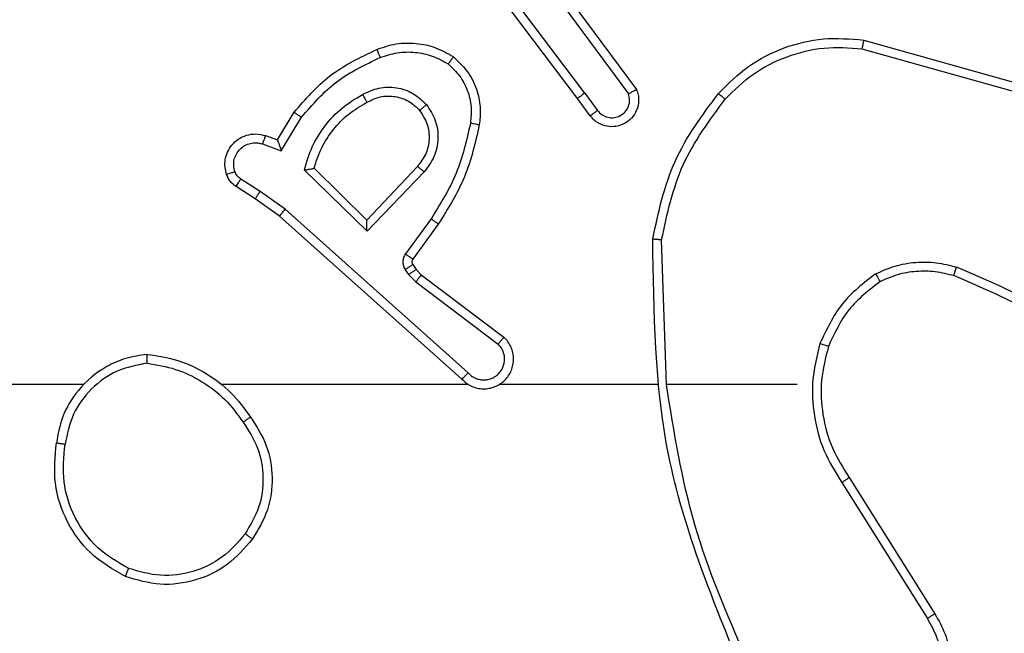
# Model space of a CAD drawing. Units: millimetres. Extents: x 1456 to 2993, y -132 to 847.
# Drawn here: x 2472 to 2474, y 365 to 366 of the extents above; entities that cross this region are included whole.
import ezdxf

# ---------------------------------------------------------------- set-up
doc = ezdxf.new("R2010")
doc.units = ezdxf.units.MM
doc.header["$PDSIZE"] = -1
doc.layers.add('VP-DIM', color=7, linetype='Continuous')
doc.layers.add('VP-EQ', color=7, linetype='Continuous', true_color=0x8a3492)
doc.dimstyles.new('ISO-25', dxfattribs={"dimtxt": 2.5, "dimasz": 2.5, "dimexe": 1.25, "dimexo": 0.625, "dimtad": 1, "dimtxsty": 'Standard', "dimcen": 2.5, "dimadec": 0, "dimazin": 0, "dimtfac": 1, "dimtmove": 0, "dimatfit": 3, "dimfxl": 1, "dimarcsym": 0})

# ---------------------------------------------------------------- blocks, each defined once
blk = doc.blocks.new('*D616')
at = {"layer": 'Defpoints', "color": 0}
for p in [(2722.6859, 827.147), (2722.6859, 445.647), (1854.5859, 136.847)]:
    blk.add_point(p, dxfattribs=at)
at = {"layer": 'VP-DIM', "color": 0, "lineweight": -2}
for p, q in [((1854.5859, 757.147), (1854.5859, 847.147)), ((2722.6859, 757.147), (2722.6859, 847.147)), ((1874.5859, 827.147), (2247.2537, 827.147)), ((2702.6859, 827.147), (2340.587, 827.147))]:
    blk.add_line(p, q, dxfattribs=at)
at = {"layer": 'VP-DIM', "color": 0}
for points in [[(1874.5859, 830.4803), (1874.5859, 823.8137), (1854.5859, 827.147)], [(2702.6859, 823.8137), (2702.6859, 830.4803), (2722.6859, 827.147)]]:
    blk.add_solid(points, dxfattribs=at)
at = {"layer": 'VP-DIM', "color": 0, "insert": (2293.9203, 827.147), "char_height": 20, "attachment_point": 5}
blk.add_mtext('868', dxfattribs=at)
blk = doc.blocks.new('*D627')
at = {"layer": 'Defpoints', "color": 0}
for p in [(2024.5859, 762.2331), (2552.6859, 439.69), (2024.5859, 143.0103)]:
    blk.add_point(p, dxfattribs=at)
at = {"layer": 'VP-DIM', "color": 0, "lineweight": -2}
for p, q in [((2024.5859, 692.2331), (2024.5859, 782.2331)), ((2552.6859, 692.2331), (2552.6859, 782.2331)), ((2044.5859, 762.2331), (2240.2078, 762.2331)), ((2532.6859, 762.2331), (2333.5411, 762.2331))]:
    blk.add_line(p, q, dxfattribs=at)
at = {"layer": 'VP-DIM', "color": 0}
for points in [[(2044.5859, 765.5665), (2044.5859, 758.8998), (2024.5859, 762.2331)], [(2532.6859, 758.8998), (2532.6859, 765.5665), (2552.6859, 762.2331)]]:
    blk.add_solid(points, dxfattribs=at)
at = {"layer": 'VP-DIM', "color": 0, "insert": (2286.8744, 762.2331), "char_height": 20, "attachment_point": 5}
blk.add_mtext('528', dxfattribs=at)
blk = doc.blocks.new('*D629')
at = {"layer": 'Defpoints', "color": 0}
for p in [(2414.793, 661.147), (2424.1264, -132.2839), (2972.6859, -132.2839)]:
    blk.add_point(p, dxfattribs=at)
at = {"layer": 'VP-DIM', "color": 0, "lineweight": -2}
for p, q in [((2902.6859, 661.147), (2992.6859, 661.147)), ((2972.6859, 641.147), (2972.6859, 311.0982)), ((2972.6859, -112.2839), (2972.6859, 217.7649)), ((2902.6859, -132.2839), (2992.6859, -132.2839))]:
    blk.add_line(p, q, dxfattribs=at)
at = {"layer": 'VP-DIM', "color": 0}
for points in [[(2976.0192, 641.147), (2969.3526, 641.147), (2972.6859, 661.147)], [(2969.3526, -112.2839), (2976.0192, -112.2839), (2972.6859, -132.2839)]]:
    blk.add_solid(points, dxfattribs=at)
at = {"layer": 'VP-DIM', "color": 0, "insert": (2972.6859, 264.4316), "char_height": 20, "attachment_point": 5, "rotation": 90}
blk.add_mtext('793', dxfattribs=at)
blk = doc.blocks.new('*D631')
at = {"layer": 'Defpoints', "color": 0}
for p in [(2487.5584, 445.647), (2884.5375, 445.647), (2422.6027, 17.5623)]:
    blk.add_point(p, dxfattribs=at)
at = {"layer": 'VP-DIM', "color": 0, "lineweight": -2}
for p, q in [((2814.5375, 445.647), (2904.5375, 445.647)), ((2884.5375, 425.647), (2884.5375, 278.2713)), ((2884.5375, 37.5623), (2884.5375, 184.938)), ((2814.5375, 17.5623), (2904.5375, 17.5623))]:
    blk.add_line(p, q, dxfattribs=at)
at = {"layer": 'VP-DIM', "color": 0}
for points in [[(2887.8709, 425.647), (2881.2042, 425.647), (2884.5375, 445.647)], [(2881.2042, 37.5623), (2887.8709, 37.5623), (2884.5375, 17.5623)]]:
    blk.add_solid(points, dxfattribs=at)
at = {"layer": 'VP-DIM', "color": 0, "insert": (2884.5375, 231.6047), "char_height": 20, "attachment_point": 5, "rotation": 90}
blk.add_mtext('428', dxfattribs=at)
blk = doc.blocks.new('2')
at = {"color": 7, "linetype": 'Continuous', "lineweight": 25}
for p, q in [((-1390.3628, 371.6382), (-1390.5889, 371.9379)), ((-1390.3788, 371.6261), (-1390.604, 371.9248)), ((-1390.4326, 371.8637), (-1390.2643, 371.6363)), ((-1390.4169, 371.8762), (-1390.2466, 371.646)), ((-1389.7361, 371.7574), (-1389.3809, 371.6575)), ((-1389.7403, 371.7379), (-1389.3872, 371.6387)), ((-1390.3503, 371.5873), (-1390.3788, 371.6261)), ((-1390.3628, 371.6382), (-1390.3343, 371.5992)), ((-1391.0527, 371.5327), (-1391.0152, 371.595)), ((-1391.0443, 371.5084), (-1390.9989, 371.5839)), ((-1391.0797, 371.5424), (-1391.0527, 371.5327)), ((-1391.0867, 371.5237), (-1391.0443, 371.5084)), ((-1390.8517, 371.3275), (-1390.9925, 371.4647)), ((-1390.8521, 371.3525), (-1390.9706, 371.4691)), ((-1390.7386, 371.4734), (-1390.8521, 371.3525)), ((-1391.0917, 371.417), (-1391.1352, 371.4449)), ((-1390.7233, 371.4608), (-1390.8517, 371.3275)), ((-1391.1027, 371.4003), (-1391.1457, 371.428)), ((-1391.0481, 371.3614), (-1391.1027, 371.4003)), ((-1391.0358, 371.3771), (-1391.0917, 371.417)), ((-1390.6245, 371.0092), (-1391.0358, 371.3771)), ((-1390.6385, 370.995), (-1391.0481, 371.3614)), ((-1390.708, 371.3554), (-1390.7654, 371.2765)), ((-1390.6916, 371.3436), (-1390.749, 371.2647)), ((-1390.179, 370.9832), (-1390.19, 371.3086)), ((-1390.7491, 371.2525), (-1390.7416, 371.2416)), ((-1390.7658, 371.2412), (-1390.7582, 371.2302)), ((-1390.7582, 371.2302), (-1390.7422, 371.2136)), ((-1390.7416, 371.2416), (-1390.73, 371.2295)), ((-1390.73, 371.2295), (-1390.5442, 371.0893)), ((-1390.7422, 371.2136), (-1390.5572, 371.0739)), ((-1391.4883, 370.9831), (-1393.0856, 370.9831)), ((-1390.624, 370.9831), (-1391.1781, 370.9831)), ((-1390.1994, 370.9831), (-1390.5548, 370.9831)), ((-1389.8856, 370.9831), (-1390.1792, 370.9831)), ((-1389.7853, 370.7626), (-1389.5932, 370.4571)), ((-1389.7687, 370.7738), (-1389.5764, 370.468))]:
    blk.add_line(p, q, dxfattribs=at)
for points, knots in [([(-1390.8296, 371.7363), (-1390.8154, 371.7411), (-1390.7868, 371.7508), (-1390.7413, 371.7514), (-1390.6967, 371.7422), (-1390.6706, 371.7272), (-1390.6575, 371.7197)], [0, 0, 0, 0, 0.249916, 0.499978, 0.749962, 1, 1, 1, 1]), ([(-1390.0625, 371.6372), (-1390.041, 371.6587), (-1389.9981, 371.7016), (-1389.916, 371.7426), (-1389.8268, 371.7646), (-1389.7663, 371.7598), (-1389.7361, 371.7574)], [0, 0, 0, 0, 0.249976, 0.499973, 0.750003, 1, 1, 1, 1]), ([(-1389.7361, 371.7574), (-1389.7361, 371.7571), (-1389.7362, 371.7567), (-1389.7368, 371.7538), (-1389.7376, 371.7502), (-1389.7383, 371.7467), (-1389.7393, 371.7425), (-1389.7399, 371.7395), (-1389.7403, 371.7379)], [0, 0, 0, 0, 0.2018617, 0.4355787, 0.5643396, 0.7014085, 0.8461984, 1, 1, 1, 1]), ([(-1391.0152, 371.595), (-1390.9901, 371.6242), (-1390.9383, 371.6844), (-1390.8665, 371.7186), (-1390.8296, 371.7363)], [0, 0, 0, 0, 0.485327, 1, 1, 1, 1]), ([(-1390.8296, 371.7363), (-1390.8295, 371.736), (-1390.8294, 371.7354), (-1390.8277, 371.7312), (-1390.8253, 371.7251), (-1390.8233, 371.7203), (-1390.8223, 371.7179)], [0, 0, 0, 0, 0.249976, 0.49987, 0.749941, 1, 1, 1, 1]), ([(-1390.8223, 371.7179), (-1390.8097, 371.7221), (-1390.7844, 371.7307), (-1390.744, 371.731), (-1390.7045, 371.7232), (-1390.6812, 371.7103), (-1390.6695, 371.7038)], [0, 0, 0, 0, 0.249829, 0.500007, 0.750114, 1, 1, 1, 1]), ([(-1390.0474, 371.6242), (-1390.0271, 371.6443), (-1389.9866, 371.6844), (-1389.9092, 371.7225), (-1389.8257, 371.744), (-1389.7687, 371.7399), (-1389.7403, 371.7379)], [0, 0, 0, 0, 0.2498982, 0.4999699, 0.750127, 1, 1, 1, 1]), ([(-1390.9989, 371.5839), (-1390.9741, 371.6124), (-1390.9245, 371.6693), (-1390.8564, 371.7017), (-1390.8223, 371.7179)], [0, 0, 0, 0, 0.500001, 1, 1, 1, 1]), ([(-1390.6575, 371.7197), (-1390.6577, 371.7195), (-1390.658, 371.7191), (-1390.6601, 371.7164), (-1390.6624, 371.7133), (-1390.6646, 371.7104), (-1390.667, 371.7072), (-1390.6687, 371.7049), (-1390.6695, 371.7038)], [0, 0, 0, 0, 0.227255, 0.469183, 0.595896, 0.727045, 0.861662, 1, 1, 1, 1]), ([(-1390.6575, 371.7197), (-1390.6453, 371.708), (-1390.6222, 371.6857), (-1390.6033, 371.6436), (-1390.5957, 371.6036), (-1390.5983, 371.5785), (-1390.5996, 371.5667)], [0, 0, 0, 0, 0.2942071, 0.5590625, 0.7942816, 1, 1, 1, 1]), ([(-1390.6695, 371.7038), (-1390.6605, 371.6951), (-1390.6424, 371.6779), (-1390.6251, 371.6443), (-1390.616, 371.6075), (-1390.6183, 371.5826), (-1390.6195, 371.5702)], [0, 0, 0, 0, 0.249997, 0.499983, 0.749963, 1, 1, 1, 1]), ([(-1390.8619, 371.635), (-1390.8499, 371.6407), (-1390.826, 371.652), (-1390.7855, 371.6522), (-1390.7471, 371.6396), (-1390.7279, 371.6213), (-1390.7182, 371.6121)], [0, 0, 0, 0, 0.249882, 0.499868, 0.749729, 1, 1, 1, 1]), ([(-1390.2466, 371.646), (-1390.2452, 371.642), (-1390.2424, 371.6342), (-1390.2412, 371.6182), (-1390.2449, 371.5996), (-1390.2564, 371.5818), (-1390.2725, 371.569), (-1390.2917, 371.5623), (-1390.3127, 371.5624), (-1390.3294, 371.5685), (-1390.3421, 371.5774), (-1390.3475, 371.5839), (-1390.3503, 371.5873)], [0, 0, 0, 0, 0.072735, 0.142602, 0.27315, 0.392196, 0.499854, 0.623615, 0.735153, 0.854994, 0.924346, 1, 1, 1, 1]), ([(-1390.2466, 371.646), (-1390.2466, 371.646), (-1390.2468, 371.6459), (-1390.248, 371.6453), (-1390.2497, 371.6443), (-1390.2527, 371.6426), (-1390.2576, 371.6399), (-1390.2621, 371.6375), (-1390.2643, 371.6363)], [0, 0, 0, 0, 0.132122, 0.262312, 0.390572, 0.516385, 0.761747, 1, 1, 1, 1]), ([(-1390.9925, 371.4647), (-1390.9874, 371.4825), (-1390.9771, 371.518), (-1390.9473, 371.5653), (-1390.9095, 371.6063), (-1390.8778, 371.6254), (-1390.8619, 371.635)], [0, 0, 0, 0, 0.249886, 0.500007, 0.750057, 1, 1, 1, 1]), ([(-1390.8619, 371.635), (-1390.861, 371.6333), (-1390.8592, 371.6301), (-1390.8568, 371.626), (-1390.8549, 371.6227), (-1390.8532, 371.6198), (-1390.8521, 371.6178), (-1390.8519, 371.6175), (-1390.8519, 371.6174)], [0, 0, 0, 0, 0.180392, 0.344735, 0.493334, 0.62639, 0.844493, 1, 1, 1, 1]), ([(-1390.8519, 371.6174), (-1390.8422, 371.6222), (-1390.8222, 371.6319), (-1390.7888, 371.632), (-1390.757, 371.6216), (-1390.7414, 371.6068), (-1390.7335, 371.5992)], [0, 0, 0, 0, 0.246865, 0.5079, 0.749933, 1, 1, 1, 1]), ([(-1390.3628, 371.6382), (-1390.3649, 371.6366), (-1390.3691, 371.6335), (-1390.3744, 371.6295), (-1390.3781, 371.6267), (-1390.3786, 371.6263), (-1390.3788, 371.6261)], [0, 0, 0, 0, 0.250545, 0.500233, 0.749882, 1, 1, 1, 1]), ([(-1390.3343, 371.5992), (-1390.331, 371.5957), (-1390.3246, 371.5885), (-1390.3111, 371.583), (-1390.2966, 371.5822), (-1390.2827, 371.5866), (-1390.2713, 371.5956), (-1390.2638, 371.608), (-1390.2608, 371.6224), (-1390.2631, 371.6317), (-1390.2643, 371.6363)], [0, 0, 0, 0, 0.124919, 0.249926, 0.37494, 0.500036, 0.624896, 0.750044, 0.875039, 1, 1, 1, 1]), ([(-1390.2099, 371.3104), (-1390.1972, 371.3702), (-1390.1719, 371.4899), (-1390.099, 371.5881), (-1390.0625, 371.6372)], [0, 0, 0, 0, 0.499991, 1, 1, 1, 1]), ([(-1390.19, 371.3086), (-1390.1776, 371.3664), (-1390.1529, 371.4818), (-1390.0826, 371.5768), (-1390.0474, 371.6242)], [0, 0, 0, 0, 0.500046, 1, 1, 1, 1]), ([(-1390.0625, 371.6372), (-1390.0622, 371.6369), (-1390.0616, 371.6364), (-1390.0576, 371.633), (-1390.0526, 371.6287), (-1390.0491, 371.6257), (-1390.0474, 371.6242)], [0, 0, 0, 0, 0.279866, 0.559067, 0.779482, 1, 1, 1, 1]), ([(-1390.9706, 371.4691), (-1390.9656, 371.4847), (-1390.9555, 371.5158), (-1390.9284, 371.557), (-1390.8941, 371.5925), (-1390.8659, 371.6091), (-1390.8519, 371.6174)], [0, 0, 0, 0, 0.249937, 0.499976, 0.749991, 1, 1, 1, 1]), ([(-1390.7335, 371.5992), (-1390.7269, 371.5889), (-1390.7144, 371.5694), (-1390.7106, 371.5345), (-1390.7175, 371.5007), (-1390.7316, 371.4824), (-1390.7386, 371.4734)], [0, 0, 0, 0, 0.265182, 0.499923, 0.752746, 1, 1, 1, 1]), ([(-1390.7335, 371.5992), (-1390.7332, 371.5994), (-1390.7328, 371.5998), (-1390.7293, 371.6028), (-1390.7242, 371.6071), (-1390.7202, 371.6104), (-1390.7182, 371.6121)], [0, 0, 0, 0, 0.250337, 0.50011, 0.749897, 1, 1, 1, 1]), ([(-1390.7182, 371.6121), (-1390.7107, 371.6005), (-1390.6956, 371.5773), (-1390.6903, 371.5354), (-1390.6986, 371.4941), (-1390.7151, 371.4719), (-1390.7233, 371.4608)], [0, 0, 0, 0, 0.250367, 0.50015, 0.750019, 1, 1, 1, 1]), ([(-1390.3503, 371.5873), (-1390.3501, 371.5875), (-1390.3496, 371.5879), (-1390.3459, 371.5906), (-1390.3406, 371.5946), (-1390.3364, 371.5977), (-1390.3343, 371.5992)], [0, 0, 0, 0, 0.250172, 0.499998, 0.749637, 1, 1, 1, 1]), ([(-1391.0152, 371.595), (-1391.015, 371.5948), (-1391.0147, 371.5946), (-1391.0121, 371.5929), (-1391.0091, 371.5908), (-1391.0061, 371.5888), (-1391.0027, 371.5865), (-1391.0002, 371.5848), (-1390.9989, 371.5839)], [0, 0, 0, 0, 0.206509, 0.441912, 0.570503, 0.706312, 0.849313, 1, 1, 1, 1]), ([(-1390.6195, 371.5702), (-1390.6282, 371.5319), (-1390.6457, 371.4553), (-1390.6872, 371.3887), (-1390.708, 371.3554)], [0, 0, 0, 0, 0.499972, 1, 1, 1, 1]), ([(-1390.5996, 371.5667), (-1390.6086, 371.5269), (-1390.6267, 371.4474), (-1390.67, 371.3782), (-1390.6916, 371.3436)], [0, 0, 0, 0, 0.500214, 1, 1, 1, 1]), ([(-1390.5996, 371.5667), (-1390.5999, 371.5668), (-1390.6005, 371.5669), (-1390.6051, 371.5677), (-1390.6117, 371.5689), (-1390.6169, 371.5698), (-1390.6195, 371.5702)], [0, 0, 0, 0, 0.25019, 0.499476, 0.749498, 1, 1, 1, 1]), ([(-1391.1671, 371.4552), (-1391.1685, 371.4604), (-1391.1714, 371.4712), (-1391.1707, 371.4884), (-1391.1657, 371.5058), (-1391.1557, 371.5219), (-1391.1411, 371.5353), (-1391.1225, 371.5442), (-1391.101, 371.5476), (-1391.0869, 371.5442), (-1391.0797, 371.5424)], [0, 0, 0, 0, 0.105877, 0.217186, 0.334057, 0.456408, 0.584029, 0.717361, 0.855915, 1, 1, 1, 1]), ([(-1391.0797, 371.5424), (-1391.0798, 371.5421), (-1391.0801, 371.5416), (-1391.0817, 371.5373), (-1391.084, 371.5311), (-1391.0858, 371.5261), (-1391.0867, 371.5237)], [0, 0, 0, 0, 0.250088, 0.500138, 0.750445, 1, 1, 1, 1]), ([(-1391.0527, 371.5327), (-1391.0527, 371.5326), (-1391.0527, 371.5323), (-1391.0521, 371.5307), (-1391.0512, 371.5281), (-1391.0498, 371.524), (-1391.0476, 371.5174), (-1391.0455, 371.5118), (-1391.0443, 371.5084)], [0, 0, 0, 0, 0.111504, 0.230064, 0.358215, 0.49828, 0.702948, 1, 1, 1, 1]), ([(-1391.1485, 371.4618), (-1391.1496, 371.4662), (-1391.1518, 371.475), (-1391.1505, 371.4887), (-1391.1456, 371.5015), (-1391.1373, 371.5125), (-1391.1264, 371.5208), (-1391.1136, 371.5257), (-1391.1016, 371.5267), (-1391.0926, 371.5255), (-1391.0883, 371.5242), (-1391.0867, 371.5237)], [0, 0, 0, 0, 0.124817, 0.249598, 0.37457, 0.499695, 0.625396, 0.749806, 0.874635, 0.953536, 1, 1, 1, 1]), ([(-1390.9925, 371.4647), (-1390.9906, 371.4651), (-1390.9871, 371.4658), (-1390.982, 371.4668), (-1390.9777, 371.4678), (-1390.9743, 371.4684), (-1390.9722, 371.4688), (-1390.9709, 371.4691), (-1390.9707, 371.4691), (-1390.9706, 371.4691)], [0, 0, 0, 0, 0.177698, 0.320189, 0.501365, 0.636836, 0.764584, 0.885458, 1, 1, 1, 1]), ([(-1390.7233, 371.4608), (-1390.7246, 371.4619), (-1390.7272, 371.464), (-1390.7307, 371.4668), (-1390.7335, 371.4691), (-1390.7362, 371.4713), (-1390.7382, 371.4731), (-1390.7385, 371.4733), (-1390.7386, 371.4734)], [0, 0, 0, 0, 0.164959, 0.31968, 0.46165, 0.592373, 0.818885, 1, 1, 1, 1]), ([(-1391.1671, 371.4552), (-1391.1668, 371.4553), (-1391.1662, 371.4555), (-1391.162, 371.4571), (-1391.1558, 371.4592), (-1391.1509, 371.461), (-1391.1485, 371.4618)], [0, 0, 0, 0, 0.250259, 0.500299, 0.749729, 1, 1, 1, 1]), ([(-1391.1457, 371.428), (-1391.1504, 371.4316), (-1391.1599, 371.4389), (-1391.1647, 371.4497), (-1391.1671, 371.4552)], [0, 0, 0, 0, 0.499715, 1, 1, 1, 1]), ([(-1391.1352, 371.4449), (-1391.1381, 371.4472), (-1391.144, 371.4517), (-1391.147, 371.4584), (-1391.1485, 371.4618)], [0, 0, 0, 0, 0.500291, 1, 1, 1, 1]), ([(-1391.1457, 371.428), (-1391.1456, 371.4284), (-1391.1452, 371.4291), (-1391.1424, 371.4336), (-1391.1389, 371.4391), (-1391.1365, 371.443), (-1391.1352, 371.4449)], [0, 0, 0, 0, 0.280179, 0.559296, 0.780007, 1, 1, 1, 1]), ([(-1391.1027, 371.4003), (-1391.1026, 371.4006), (-1391.1023, 371.401), (-1391.1006, 371.4037), (-1391.0985, 371.4069), (-1391.0965, 371.4099), (-1391.0942, 371.4133), (-1391.0926, 371.4158), (-1391.0917, 371.417)], [0, 0, 0, 0, 0.216906, 0.455332, 0.583188, 0.716724, 0.855929, 1, 1, 1, 1]), ([(-1391.0481, 371.3614), (-1391.048, 371.3616), (-1391.0477, 371.3619), (-1391.0459, 371.3643), (-1391.0437, 371.3672), (-1391.0414, 371.37), (-1391.0388, 371.3734), (-1391.0368, 371.3759), (-1391.0358, 371.3771)], [0, 0, 0, 0, 0.198527, 0.431254, 0.560227, 0.698193, 0.844804, 1, 1, 1, 1]), ([(-1390.8517, 371.3275), (-1390.8518, 371.3311), (-1390.8519, 371.337), (-1390.8521, 371.3438), (-1390.8521, 371.3478), (-1390.8522, 371.3505), (-1390.8522, 371.3521), (-1390.8522, 371.3524), (-1390.8521, 371.3525)], [0, 0, 0, 0, 0.308356, 0.501558, 0.641731, 0.769897, 0.888845, 1, 1, 1, 1]), ([(-1390.6916, 371.3436), (-1390.6919, 371.3438), (-1390.6924, 371.3442), (-1390.6962, 371.3469), (-1390.7016, 371.3508), (-1390.7059, 371.3538), (-1390.708, 371.3554)], [0, 0, 0, 0, 0.25021, 0.500044, 0.749813, 1, 1, 1, 1]), ([(-1390.2099, 371.3104), (-1390.2097, 371.3104), (-1390.2092, 371.3104), (-1390.2062, 371.3101), (-1390.2025, 371.3098), (-1390.1989, 371.3094), (-1390.1946, 371.3091), (-1390.1916, 371.3088), (-1390.19, 371.3086)], [0, 0, 0, 0, 0.204955, 0.439403, 0.567754, 0.704949, 0.848608, 1, 1, 1, 1]), ([(-1390.018, 370.3585), (-1390.0799, 370.5111), (-1390.2038, 370.8164), (-1390.2079, 371.1457), (-1390.2099, 371.3104)], [0, 0, 0, 0, 0.499997, 1, 1, 1, 1]), ([(-1390.7654, 371.2765), (-1390.767, 371.2738), (-1390.7702, 371.2684), (-1390.7716, 371.2589), (-1390.7704, 371.2494), (-1390.7673, 371.2439), (-1390.7658, 371.2412)], [0, 0, 0, 0, 0.2498703, 0.5000307, 0.7498348, 1, 1, 1, 1]), ([(-1390.749, 371.2647), (-1390.7493, 371.2649), (-1390.75, 371.2654), (-1390.7543, 371.2685), (-1390.7597, 371.2724), (-1390.7635, 371.2751), (-1390.7654, 371.2765)], [0, 0, 0, 0, 0.279875, 0.559165, 0.779786, 1, 1, 1, 1]), ([(-1390.749, 371.2647), (-1390.7495, 371.2638), (-1390.7506, 371.262), (-1390.7512, 371.2588), (-1390.7508, 371.2555), (-1390.7497, 371.2535), (-1390.7491, 371.2525)], [0, 0, 0, 0, 0.237779, 0.483595, 0.736583, 1, 1, 1, 1]), ([(-1390.7491, 371.2525), (-1390.7495, 371.2523), (-1390.7502, 371.2519), (-1390.7546, 371.2489), (-1390.7601, 371.2451), (-1390.7639, 371.2425), (-1390.7658, 371.2412)], [0, 0, 0, 0, 0.280153, 0.559334, 0.77998, 1, 1, 1, 1]), ([(-1389.7094, 371.2319), (-1389.6951, 371.2383), (-1389.6665, 371.2511), (-1389.62, 371.2589), (-1389.5729, 371.2588), (-1389.5426, 371.2509), (-1389.5275, 371.2469)], [0, 0, 0, 0, 0.250037, 0.50007, 0.750074, 1, 1, 1, 1]), ([(-1389.5341, 371.228), (-1389.5341, 371.2281), (-1389.534, 371.2285), (-1389.533, 371.231), (-1389.5319, 371.2343), (-1389.5307, 371.2378), (-1389.5291, 371.2421), (-1389.528, 371.2453), (-1389.5275, 371.2469)], [0, 0, 0, 0, 0.181299, 0.407695, 0.538381, 0.680552, 0.834354, 1, 1, 1, 1]), ([(-1389.1683, 371.0353), (-1389.2236, 371.0783), (-1389.3342, 371.1643), (-1389.463, 371.2194), (-1389.5275, 371.2469)], [0, 0, 0, 0, 0.500008, 1, 1, 1, 1]), ([(-1390.7416, 371.2416), (-1390.7419, 371.2414), (-1390.7426, 371.2409), (-1390.747, 371.2379), (-1390.7525, 371.2342), (-1390.7563, 371.2315), (-1390.7582, 371.2302)], [0, 0, 0, 0, 0.279878, 0.558926, 0.779467, 1, 1, 1, 1]), ([(-1390.73, 371.2295), (-1390.7302, 371.2292), (-1390.7307, 371.2286), (-1390.734, 371.2244), (-1390.738, 371.2191), (-1390.7408, 371.2154), (-1390.7422, 371.2136)], [0, 0, 0, 0, 0.279684, 0.55888, 0.779447, 1, 1, 1, 1]), ([(-1389.7094, 371.2319), (-1389.7366, 371.2109), (-1389.791, 371.1688), (-1389.8199, 371.1064), (-1389.8344, 371.0752)], [0, 0, 0, 0, 0.500003, 1, 1, 1, 1]), ([(-1389.7094, 371.2319), (-1389.7085, 371.2304), (-1389.7068, 371.2275), (-1389.7045, 371.2236), (-1389.7027, 371.2204), (-1389.7009, 371.2173), (-1389.6996, 371.2151), (-1389.6994, 371.2148), (-1389.6993, 371.2146)], [0, 0, 0, 0, 0.166909, 0.322462, 0.465639, 0.596343, 0.821963, 1, 1, 1, 1]), ([(-1389.6993, 371.2146), (-1389.6863, 371.2204), (-1389.6604, 371.232), (-1389.6182, 371.2391), (-1389.5754, 371.2388), (-1389.5479, 371.2316), (-1389.5341, 371.228)], [0, 0, 0, 0, 0.250089, 0.500047, 0.749959, 1, 1, 1, 1]), ([(-1389.1814, 371.0201), (-1389.2351, 371.0619), (-1389.3437, 371.1465), (-1389.4702, 371.2006), (-1389.5341, 371.228)], [0, 0, 0, 0, 0.494656, 1, 1, 1, 1]), ([(-1389.6993, 371.2146), (-1389.7246, 371.195), (-1389.7752, 371.1558), (-1389.8021, 371.0977), (-1389.8155, 371.0686)], [0, 0, 0, 0, 0.499945, 1, 1, 1, 1]), ([(-1390.6385, 370.995), (-1390.6352, 370.9919), (-1390.6288, 370.9856), (-1390.617, 370.979), (-1390.6042, 370.9747), (-1390.5908, 370.9731), (-1390.5773, 370.9741), (-1390.5644, 370.9779), (-1390.5524, 370.9841), (-1390.5386, 370.9954), (-1390.5285, 371.0105), (-1390.5235, 371.0275), (-1390.5222, 371.0409), (-1390.5237, 371.0544), (-1390.5279, 371.0673), (-1390.5347, 371.0794), (-1390.541, 371.086), (-1390.5442, 371.0893)], [0, 0, 0, 0, 0.062568, 0.125039, 0.187615, 0.250072, 0.312595, 0.375184, 0.437653, 0.500193, 0.622284, 0.684221, 0.746587, 0.80931, 0.872485, 0.936085, 1, 1, 1, 1]), ([(-1390.5442, 371.0893), (-1390.5443, 371.0892), (-1390.5444, 371.0891), (-1390.5455, 371.0878), (-1390.5479, 371.085), (-1390.5522, 371.0799), (-1390.5556, 371.0759), (-1390.5572, 371.0739)], [0, 0, 0, 0, 0.128567, 0.256221, 0.507272, 0.755249, 1, 1, 1, 1]), ([(-1390.6245, 371.0092), (-1390.6223, 371.007), (-1390.6178, 371.0025), (-1390.6097, 370.9977), (-1390.6008, 370.9945), (-1390.5914, 370.9932), (-1390.5819, 370.9938), (-1390.5728, 370.9963), (-1390.5643, 371.0005), (-1390.5569, 371.0063), (-1390.5507, 371.0135), (-1390.5447, 371.0245), (-1390.5422, 371.0372), (-1390.5434, 371.0497), (-1390.5463, 371.0587), (-1390.5508, 371.067), (-1390.5551, 371.0716), (-1390.5572, 371.0739)], [0, 0, 0, 0, 0.062539, 0.125172, 0.187646, 0.250155, 0.312779, 0.375242, 0.43782, 0.50031, 0.562878, 0.625426, 0.749911, 0.812266, 0.874834, 0.937535, 1, 1, 1, 1]), ([(-1389.8344, 371.0752), (-1389.8411, 371.0486), (-1389.8544, 370.9953), (-1389.8495, 370.9126), (-1389.8288, 370.8324), (-1389.7998, 370.7858), (-1389.7853, 370.7626)], [0, 0, 0, 0, 0.249925, 0.49999, 0.750055, 1, 1, 1, 1]), ([(-1389.8155, 371.0686), (-1389.8158, 371.0688), (-1389.8164, 371.069), (-1389.8207, 371.0705), (-1389.827, 371.0726), (-1389.8319, 371.0743), (-1389.8344, 371.0752)], [0, 0, 0, 0, 0.250357, 0.50003, 0.749525, 1, 1, 1, 1]), ([(-1389.8155, 371.0686), (-1389.8219, 371.0435), (-1389.8346, 370.9933), (-1389.8304, 370.9151), (-1389.8102, 370.8395), (-1389.7826, 370.7957), (-1389.7687, 370.7738)], [0, 0, 0, 0, 0.249941, 0.500023, 0.749983, 1, 1, 1, 1]), ([(-1391.3451, 371.0509), (-1391.3615, 371.0486), (-1391.3933, 371.044), (-1391.4484, 371.0197), (-1391.5006, 370.976), (-1391.5378, 370.9138), (-1391.5457, 370.8712), (-1391.5492, 370.8519)], [0, 0, 0, 0, 0.1604453, 0.3108545, 0.5803996, 0.8101146, 1, 1, 1, 1]), ([(-1391.3456, 371.0309), (-1391.3455, 371.0324), (-1391.3455, 371.0353), (-1391.3455, 371.0395), (-1391.3455, 371.0431), (-1391.3454, 371.0469), (-1391.3453, 371.0502), (-1391.3452, 371.0507), (-1391.3451, 371.0509)], [0, 0, 0, 0, 0.143363, 0.282106, 0.415344, 0.542822, 0.78184, 1, 1, 1, 1]), ([(-1391.3451, 371.0509), (-1391.3219, 371.0474), (-1391.2755, 371.0403), (-1391.2116, 371.0097), (-1391.1549, 370.967), (-1391.1273, 370.9291), (-1391.1134, 370.9101)], [0, 0, 0, 0, 0.25, 0.500017, 0.749972, 1, 1, 1, 1]), ([(-1391.3455, 371.0309), (-1391.3687, 371.0265), (-1391.4149, 371.0176), (-1391.473, 370.9757), (-1391.5155, 370.918), (-1391.525, 370.872), (-1391.5298, 370.8489)], [0, 0, 0, 0, 0.250301, 0.50012, 0.750034, 1, 1, 1, 1]), ([(-1391.3455, 371.0309), (-1391.324, 371.0274), (-1391.2808, 371.0203), (-1391.2215, 370.9912), (-1391.1687, 370.9515), (-1391.1429, 370.9162), (-1391.13, 370.8985)], [0, 0, 0, 0, 0.249836, 0.500008, 0.750102, 1, 1, 1, 1]), ([(-1390.6385, 370.995), (-1390.6383, 370.9952), (-1390.638, 370.9956), (-1390.6357, 370.9979), (-1390.633, 371.0007), (-1390.6305, 371.0032), (-1390.6276, 371.0061), (-1390.6256, 371.0082), (-1390.6245, 371.0092)], [0, 0, 0, 0, 0.219557, 0.459003, 0.586874, 0.71905, 0.857444, 1, 1, 1, 1]), ([(-1390.0002, 370.367), (-1390.0428, 370.466), (-1390.128, 370.6639), (-1390.1622, 370.8767), (-1390.1792, 370.9831)], [0, 0, 0, 0, 0.499989, 1, 1, 1, 1]), ([(-1391.13, 370.8985), (-1391.1288, 370.8994), (-1391.1263, 370.9011), (-1391.1229, 370.9035), (-1391.1199, 370.9056), (-1391.1168, 370.9078), (-1391.114, 370.9097), (-1391.1136, 370.91), (-1391.1134, 370.9101)], [0, 0, 0, 0, 0.145085, 0.284574, 0.418493, 0.546036, 0.784181, 1, 1, 1, 1]), ([(-1391.1134, 370.9101), (-1391.1, 370.8892), (-1391.0734, 370.8478), (-1391.0615, 370.7739), (-1391.0708, 370.6997), (-1391.0962, 370.6572), (-1391.1089, 370.636)], [0, 0, 0, 0, 0.25198, 0.498529, 0.748884, 1, 1, 1, 1]), ([(-1391.13, 370.8985), (-1391.1178, 370.8796), (-1391.0932, 370.8416), (-1391.082, 370.7739), (-1391.0909, 370.7058), (-1391.1139, 370.667), (-1391.1254, 370.6476)], [0, 0, 0, 0, 0.250204, 0.500061, 0.750019, 1, 1, 1, 1]), ([(-1391.3944, 370.5514), (-1391.4222, 370.5675), (-1391.4751, 370.5983), (-1391.5287, 370.6741), (-1391.5582, 370.7607), (-1391.5522, 370.8216), (-1391.5492, 370.8519)], [0, 0, 0, 0, 0.26276, 0.49999, 0.750454, 1, 1, 1, 1]), ([(-1391.5492, 370.8519), (-1391.549, 370.8519), (-1391.5485, 370.8518), (-1391.5453, 370.8513), (-1391.5416, 370.8507), (-1391.5381, 370.8502), (-1391.5341, 370.8496), (-1391.5313, 370.8491), (-1391.5298, 370.8489)], [0, 0, 0, 0, 0.218824, 0.457732, 0.58559, 0.718419, 0.856934, 1, 1, 1, 1]), ([(-1391.3869, 370.5697), (-1391.4115, 370.5839), (-1391.4606, 370.6123), (-1391.5108, 370.6825), (-1391.538, 370.7643), (-1391.5325, 370.8207), (-1391.5298, 370.8489)], [0, 0, 0, 0, 0.250225, 0.50005, 0.750047, 1, 1, 1, 1]), ([(-1389.7687, 370.7738), (-1389.7689, 370.7737), (-1389.7692, 370.7734), (-1389.7716, 370.7718), (-1389.7746, 370.7697), (-1389.7777, 370.7677), (-1389.7813, 370.7652), (-1389.7839, 370.7635), (-1389.7853, 370.7626)], [0, 0, 0, 0, 0.195236, 0.426287, 0.556018, 0.694884, 0.843381, 1, 1, 1, 1]), ([(-1391.1254, 370.6476), (-1391.1415, 370.6289), (-1391.1738, 370.5916), (-1391.2416, 370.5596), (-1391.3158, 370.5491), (-1391.3632, 370.5628), (-1391.3869, 370.5697)], [0, 0, 0, 0, 0.249943, 0.499922, 0.749693, 1, 1, 1, 1]), ([(-1391.1089, 370.636), (-1391.1092, 370.6361), (-1391.1097, 370.6365), (-1391.1135, 370.6391), (-1391.119, 370.643), (-1391.1233, 370.646), (-1391.1254, 370.6476)], [0, 0, 0, 0, 0.24996, 0.49973, 0.749633, 1, 1, 1, 1]), ([(-1391.1089, 370.636), (-1391.1264, 370.6156), (-1391.1615, 370.5747), (-1391.2358, 370.5401), (-1391.3169, 370.5287), (-1391.3686, 370.5438), (-1391.3944, 370.5514)], [0, 0, 0, 0, 0.250008, 0.499996, 0.750025, 1, 1, 1, 1]), ([(-1391.3944, 370.5514), (-1391.3943, 370.5516), (-1391.3942, 370.5521), (-1391.393, 370.5551), (-1391.3916, 370.5585), (-1391.3902, 370.5618), (-1391.3887, 370.5656), (-1391.3875, 370.5683), (-1391.3869, 370.5697)], [0, 0, 0, 0, 0.21651, 0.455028, 0.582641, 0.716, 0.854803, 1, 1, 1, 1]), ([(-1389.5764, 370.468), (-1389.568, 370.453), (-1389.5513, 370.423), (-1389.5396, 370.3724), (-1389.5385, 370.3208), (-1389.5488, 370.2708), (-1389.5695, 370.2245), (-1389.5997, 370.1834), (-1389.6393, 370.1491), (-1389.6846, 370.1252), (-1389.7329, 370.1118), (-1389.7821, 370.1087), (-1389.8328, 370.1165), (-1389.8939, 370.1405), (-1389.9443, 370.1824), (-1389.9838, 370.2411), (-1389.994, 370.2796), (-1390.0002, 370.3029)], [0, 0, 0, 0, 0.062546, 0.125078, 0.187632, 0.250176, 0.310205, 0.371901, 0.435264, 0.500297, 0.557563, 0.61726, 0.679391, 0.743962, 0.855318, 0.912906, 1, 1, 1, 1]), ([(-1389.5764, 370.468), (-1389.5766, 370.4678), (-1389.5772, 370.4675), (-1389.581, 370.465), (-1389.5866, 370.4614), (-1389.591, 370.4585), (-1389.5932, 370.4571)], [0, 0, 0, 0, 0.2500449, 0.4995176, 0.7494738, 1, 1, 1, 1]), ([(-1389.5932, 370.4571), (-1389.5856, 370.4434), (-1389.5704, 370.416), (-1389.5595, 370.3698), (-1389.5585, 370.3226), (-1389.568, 370.2763), (-1389.5875, 370.2332), (-1389.6159, 370.1955), (-1389.6519, 370.1649), (-1389.6938, 370.143), (-1389.7394, 370.1307), (-1389.7867, 370.1289), (-1389.8331, 370.1374), (-1389.8766, 370.156), (-1389.9149, 370.1837), (-1389.9462, 370.219), (-1389.9695, 370.2604), (-1389.9768, 370.2909), (-1389.9805, 370.3061)], [0, 0, 0, 0, 0.0625078, 0.1250032, 0.1875095, 0.2500074, 0.312494, 0.3750078, 0.4374972, 0.499986, 0.5625118, 0.6249903, 0.6875002, 0.7499922, 0.8124908, 0.8749786, 0.9374768, 1, 1, 1, 1])]:
    blk.add_open_spline(points, degree=3, knots=knots, dxfattribs=at)
blk = doc.blocks.new('WD1452 2D')
at = {"layer": 'VP-EQ'}
blk.add_blockref('2', (3863.5215, -5.7361), dxfattribs=at)

msp = doc.modelspace()

# ---------------------------------------------------------------- block references
at = {"layer": 'VP-EQ', "color": 0}
msp.add_blockref('WD1452 2D', (0, 0), dxfattribs=at)

# ---------------------------------------------------------------- dimensions: what is measured, and where the dimension line sits
at = {"layer": 'VP-DIM', "color": 0}
for base, p1, p2, picture, middle in [((2722.6859, 827.147), (1854.5859, 136.847), (2722.6859, 445.647), '*D616', (2293.9203, 827.147)), ((2024.5859, 762.2331), (2552.6859, 439.69), (2024.5859, 143.0103), '*D627', (2286.8744, 762.2331))]:
    dim = msp.add_linear_dim(base=base, p1=p1, p2=p2, dimstyle='ISO-25', override={"dimtxt": 20, "dimasz": 20, "dimexe": 20, "dimexo": 50, "dimgap": 20, "dimtad": 0, "dimtih": 0, "dimtoh": 1, "dimdec": 0, "dimzin": 1, "dimadec": 2, "dimtdec": 0, "dimfxl": 70, "dimfxlon": 1, "dimtzin": 1}, dxfattribs=at)
    dim.commit()
    dim.dimension.update_dxf_attribs({"geometry": picture, "text_midpoint": middle, "dimtype": 160})
for base, p1, p2, override, picture, middle in [((2972.6859, -132.2839), (2414.793, 661.147), (2424.1264, -132.2839), {"dimtxt": 20, "dimasz": 20, "dimexe": 20, "dimexo": 50, "dimgap": 20, "dimtad": 0, "dimtih": 0, "dimtoh": 1, "dimdec": 0, "dimzin": 1, "dimadec": 2, "dimtdec": 0, "dimfxl": 70, "dimfxlon": 1, "dimtzin": 1}, '*D629', (2972.6859, 264.4316)), ((2884.5375, 445.647), (2422.6027, 17.5623), (2487.5584, 445.647), {"dimtxt": 20, "dimasz": 20, "dimexe": 20, "dimexo": 50, "dimgap": 20, "dimtad": 0, "dimtoh": 1, "dimdec": 0, "dimzin": 1, "dimadec": 2, "dimtdec": 0, "dimfxl": 70, "dimfxlon": 1, "dimtzin": 1}, '*D631', (2884.5375, 231.6047))]:
    dim = msp.add_linear_dim(base=base, p1=p1, p2=p2, angle=90, dimstyle='ISO-25', override=override, dxfattribs=at)
    dim.commit()
    dim.dimension.update_dxf_attribs({"geometry": picture, "text_midpoint": middle})

doc.saveas('drawing.dxf')
